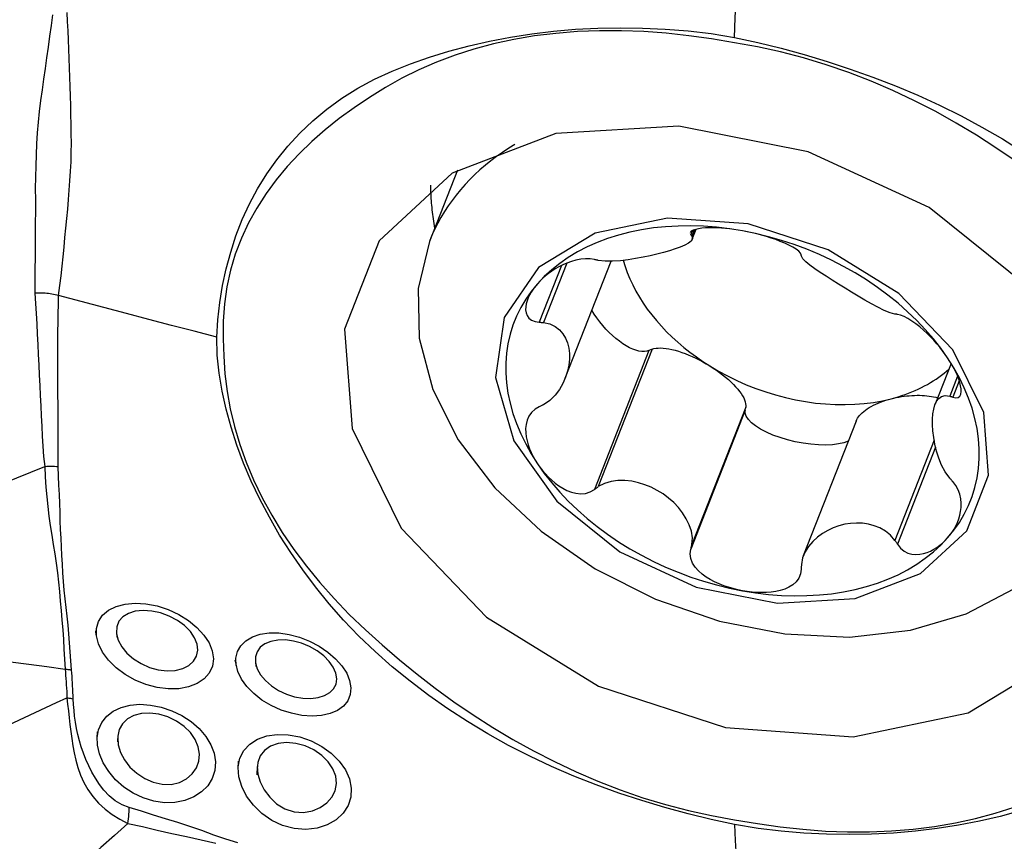
# Model space of a CAD drawing. Extents: x -67 to 96, y -41 to 78.
# Drawn here: x 72 to 77, y 11 to 15 of the extents above; entities that cross this region are included whole.
import ezdxf

# ---------------------------------------------------------------- set-up
doc = ezdxf.new("R2010")
doc.units = 0
doc.header["$MEASUREMENT"] = 0
doc.layers.add('1', color=4, linetype='CONTINUOUS')

msp = doc.modelspace()

# ---------------------------------------------------------------- linework, layer by layer
at = {"layer": '1'}
for p, q in [((74.494391, 14.601321), (74.35799, 14.253325)), ((75.631548, 14.291715), (75.63456, 14.286168)), ((75.642069, 14.305325), (75.63456, 14.286168)), ((75.652049, 14.310714), (75.639482, 14.278654)), ((75.641125, 14.264081), (75.660198, 14.31274)), ((75.002999, 14.135801), (74.894623, 13.859303)), ((75.028922, 14.147471), (74.915295, 13.857578)), ((75.021045, 13.58562), (75.244923, 14.156791)), ((75.429914, 13.722072), (75.163969, 13.043575)), ((75.445664, 13.727862), (75.182667, 13.056886)), ((75.445664, 13.727862), (75.429914, 13.722072)), ((76.905167, 13.657332), (76.827294, 13.458656)), ((76.936392, 13.595859), (76.898413, 13.498966)), ((76.944268, 13.573569), (76.91319, 13.494281)), ((75.900505, 13.430623), (75.63456, 12.752126)), ((75.902479, 13.444945), (75.639482, 12.773969)), ((75.900505, 13.430623), (75.902479, 13.444945)), ((76.441164, 13.377064), (76.183659, 12.720101)), ((76.8227, 13.283947), (76.631041, 12.794973)), ((76.829752, 13.250267), (76.643844, 12.775966))]:
    msp.add_line(p, q, dxfattribs=at)
for points in [[(75.84828, 15.248867, 0), (75.851646, 15.343806, 0), (75.855012, 15.438744, 0), (75.858378, 15.533683, 0), (75.861744, 15.628622, 0), (75.86511, 15.723562, 0), (75.868476, 15.818501, 0), (75.871841, 15.913441, 0)], [(72.517159, 15.358888, 0), (72.510861, 15.306658, 0), (72.503836, 15.254381, 0), (72.49636, 15.202069, 0), (72.488709, 15.149736, 0), (72.481135, 15.097396, 0), (72.4737, 15.045062, 0), (72.466491, 14.992735, 0), (72.459612, 14.940412, 0), (72.453166, 14.888089, 0), (72.447331, 14.835734, 0), (72.442841, 14.78302, 0), (72.439603, 14.729845, 0), (72.43729, 14.67619, 0), (72.435576, 14.622037, 0), (72.434195, 14.567353, 0), (72.43393, 14.511971, 0), (72.434223, 14.456119, 0), (72.434139, 14.400096, 0), (72.43387, 14.343907, 0), (72.433581, 14.287579, 0), (72.433421, 14.231123, 0), (72.432828, 14.174625, 0), (72.431548, 14.11797, 0), (72.43176, 14.060017, 0), (72.431603, 14.001254, 0)], [(72.547391, 13.989811, 0), (72.553936, 14.03787, 0), (72.55928, 14.085587, 0), (72.564296, 14.132472, 0), (72.569413, 14.178994, 0), (72.574054, 14.225562, 0), (72.578566, 14.272095, 0), (72.583196, 14.318537, 0), (72.587823, 14.364907, 0), (72.592268, 14.411223, 0), (72.596289, 14.457532, 0), (72.599815, 14.503804, 0), (72.603099, 14.549865, 0), (72.606085, 14.595679, 0), (72.608169, 14.641498, 0), (72.609376, 14.687344, 0), (72.609738, 14.73323, 0), (72.609368, 14.77917, 0), (72.608589, 14.825135, 0), (72.607682, 14.87111, 0), (72.606621, 14.917126, 0), (72.605402, 14.963143, 0), (72.604031, 15.009112, 0), (72.602517, 15.054987, 0), (72.600867, 15.10072, 0), (72.599092, 15.146265, 0), (72.597246, 15.191592, 0), (72.595383, 15.236692, 0), (72.59355, 15.281554, 0), (72.591796, 15.32617, 0), (72.590169, 15.370531, 0)], [(73.319818, 13.785751, 0), (73.324672, 13.870835, 0), (73.334214, 13.955015, 0), (73.348138, 14.03825, 0), (73.366138, 14.120497, 0), (73.387919, 14.201684, 0), (73.413624, 14.281561, 0), (73.443853, 14.359872, 0), (73.479007, 14.436443, 0), (73.519054, 14.510929, 0), (73.563772, 14.582835, 0), (73.612987, 14.652107, 0), (73.666755, 14.718651, 0), (73.725467, 14.781953, 0), (73.789273, 14.841775, 0), (73.857799, 14.898515, 0), (73.930712, 14.952083, 0), (74.007956, 15.001136, 0), (74.090052, 15.044734, 0), (74.176339, 15.084108, 0), (74.265895, 15.119997, 0), (74.358297, 15.152712, 0), (74.453533, 15.1822, 0), (74.551395, 15.208369, 0), (74.651622, 15.231179, 0), (74.754032, 15.250615, 0), (74.858443, 15.26666, 0), (74.964489, 15.279308, 0), (75.071568, 15.288544, 0), (75.179583, 15.294144, 0), (75.288637, 15.295643, 0), (75.398575, 15.293869, 0), (75.509368, 15.289062, 0), (75.62114, 15.280655, 0), (75.734054, 15.267732, 0), (75.84828, 15.248867, 0)], [(75.847807, 15.223319, 0), (75.735901, 15.241427, 0), (75.624538, 15.257219, 0), (75.513957, 15.269674, 0), (75.404329, 15.278062, 0), (75.295763, 15.281917, 0), (75.188218, 15.281416, 0), (75.081515, 15.277273, 0), (74.975769, 15.268925, 0), (74.87131, 15.255998, 0), (74.769561, 15.23867, 0), (74.670981, 15.217151, 0), (74.57548, 15.191557, 0), (74.482971, 15.162004, 0), (74.393399, 15.128566, 0), (74.30684, 15.091142, 0), (74.223375, 15.04958, 0), (74.14305, 15.004157, 0), (74.065846, 14.955745, 0), (73.990474, 14.905746, 0), (73.917577, 14.853623, 0), (73.84874, 14.798549, 0), (73.783809, 14.740916, 0), (73.722211, 14.681153, 0), (73.664159, 14.619094, 0), (73.610263, 14.554346, 0), (73.560738, 14.48677, 0), (73.515696, 14.416455, 0), (73.475467, 14.343802, 0), (73.440219, 14.269083, 0), (73.410297, 14.19214, 0), (73.386313, 14.112762, 0), (73.368605, 14.031528, 0), (73.357017, 13.948711, 0), (73.35135, 13.864416, 0), (73.351402, 13.778747, 0)], [(75.84828, 15.24887, 0), (75.961821, 15.22417, 0), (76.07517, 15.196104, 0), (76.188196, 15.164932, 0), (76.300768, 15.130912, 0), (76.41271, 15.094317, 0), (76.523699, 15.05513, 0), (76.633567, 15.012893, 0), (76.742212, 14.96728, 0), (76.84918, 14.918383, 0), (76.95378, 14.866476, 0), (77.055895, 14.811723, 0), (77.155464, 14.754023, 0), (77.252132, 14.692837, 0)], [(77.21762, 14.6472, 0), (77.124265, 14.710866, 0), (77.028732, 14.77223, 0), (76.930648, 14.830901, 0), (76.829881, 14.886737, 0), (76.726575, 14.939627, 0), (76.621337, 14.989211, 0), (76.514565, 15.035289, 0), (76.406131, 15.077623, 0), (76.295907, 15.115771, 0), (76.184732, 15.149324, 0), (76.072931, 15.178342, 0), (75.960592, 15.202961, 0), (75.847807, 15.223316, 0)], [(77.693107, 12.604029, 0), (77.759685, 13.068162, 0), (77.619082, 13.560379, 0), (77.286533, 14.027339, 0), (76.798077, 14.418442, 0), (76.206644, 14.691304, 0), (75.576325, 14.816357, 0), (74.975425, 14.780049, 0), (74.469062, 14.586315, 0), (74.112107, 14.25615, 0), (73.943242, 13.82533, 0), (73.980767, 13.340544, 0), (74.220614, 12.854324, 0), (74.636792, 12.41936, 0), (75.184203, 12.082787, 0), (75.803526, 11.881078, 0), (76.427647, 11.836092, 0), (76.988934, 11.952703, 0), (77.426562, 12.218275, 0), (77.693107, 12.604029, 0)], [(74.775854, 14.726643, 0), (74.745131, 14.707845, 0), (74.715273, 14.688278, 0), (74.686302, 14.667955, 0), (74.658238, 14.646891, 0), (74.6311, 14.625101, 0), (74.604908, 14.6026, 0), (74.579681, 14.579405, 0), (74.555436, 14.555531, 0), (74.532191, 14.530996, 0), (74.509962, 14.505818, 0), (74.488766, 14.480013, 0), (74.468616, 14.453601, 0), (74.449528, 14.426599, 0), (74.431514, 14.399028, 0), (74.414588, 14.370907, 0), (74.398762, 14.342256, 0), (74.384047, 14.313094, 0), (74.370453, 14.283444, 0), (74.35799, 14.253325, 0)], [(74.363454, 14.528263, 0), (74.363509, 14.517385, 0), (74.363676, 14.506487, 0), (74.363955, 14.49557, 0), (74.364346, 14.484635, 0), (74.36485, 14.473682, 0), (74.365465, 14.462713, 0), (74.366193, 14.451727, 0), (74.367033, 14.440725, 0), (74.367984, 14.429709, 0), (74.369048, 14.418678, 0), (74.370223, 14.407634, 0), (74.37151, 14.396577, 0), (74.372909, 14.385507, 0), (74.374419, 14.374426, 0), (74.376041, 14.363335, 0), (74.377774, 14.352233, 0), (74.379618, 14.341122, 0), (74.381574, 14.330001, 0), (74.383641, 14.318873, 0)], [(74.723061, 13.883099, 0), (74.681071, 13.59038, 0), (74.769747, 13.279949, 0), (74.979478, 12.985446, 0), (75.287538, 12.738785, 0), (75.660543, 12.566697, 0), (76.058072, 12.487828, 0), (76.437048, 12.510727, 0), (76.756401, 12.632911, 0), (76.981525, 12.84114, 0), (77.088025, 13.112849, 0), (77.064359, 13.418594, 0), (76.913092, 13.725243, 0), (76.650617, 13.999566, 0), (76.305376, 14.211836, 0), (75.914781, 14.339049, 0), (75.52116, 14.367421, 0), (75.167168, 14.293877, 0), (74.891165, 14.126386, 0), (74.723061, 13.883099, 0)], [(75.886854, 14.305025, 0), (75.823164, 14.315208, 0), (75.759668, 14.322695, 0), (75.696558, 14.32746, 0), (75.634025, 14.329491, 0), (75.572261, 14.328781, 0), (75.511452, 14.325332, 0), (75.451783, 14.319155, 0), (75.393435, 14.310268, 0), (75.336586, 14.298698, 0), (75.281408, 14.284481, 0), (75.228069, 14.267659, 0), (75.17673, 14.248285, 0), (75.127548, 14.226415, 0), (75.080672, 14.202118, 0), (75.036245, 14.175467, 0), (74.9944, 14.146542, 0), (74.955266, 14.115432, 0), (74.918962, 14.082231, 0), (74.885596, 14.04704, 0)], [(75.639482, 14.278654, 0), (75.641996, 14.266656, 0), (75.635341, 14.255455, 0), (75.622329, 14.245034, 0), (75.604472, 14.235265, 0), (75.582857, 14.225943, 0), (75.558153, 14.216967, 0), (75.530732, 14.208296, 0), (75.500961, 14.199888, 0), (75.469202, 14.191706, 0), (75.435758, 14.183828, 0), (75.400884, 14.176449, 0), (75.364836, 14.169768, 0), (75.327866, 14.163986, 0), (75.290249, 14.159466, 0), (75.252641, 14.156836, 0), (75.21602, 14.15689, 0), (75.182667, 14.16095, 0)], [(75.886854, 14.305025, 0), (75.865888, 14.308598, 0), (75.845025, 14.311715, 0), (75.824311, 14.31436, 0), (75.803795, 14.316521, 0), (75.783516, 14.318183, 0), (75.763543, 14.319319, 0), (75.743978, 14.31989, 0), (75.724922, 14.319854, 0), (75.706476, 14.319172, 0), (75.688892, 14.317776, 0), (75.672604, 14.315575, 0), (75.658052, 14.31248, 0), (75.645752, 14.308412, 0), (75.636706, 14.303364, 0), (75.631819, 14.297326, 0)], [(75.63456, 14.286168, 0), (75.635263, 14.285095, 0), (75.635966, 14.284022, 0), (75.63667, 14.282948, 0), (75.637373, 14.281875, 0), (75.638076, 14.280801, 0), (75.638779, 14.279727, 0), (75.639482, 14.278654, 0)], [(76.173253, 14.188755, 0), (76.170547, 14.196364, 0), (76.162169, 14.205481, 0), (76.148895, 14.215454, 0), (76.13222, 14.225555, 0), (76.113308, 14.235385, 0), (76.092749, 14.244835, 0), (76.071085, 14.253794, 0), (76.04883, 14.262165, 0), (76.026193, 14.269948, 0), (76.003259, 14.277163, 0), (75.98012, 14.283821, 0), (75.95686, 14.289936, 0), (75.933528, 14.29551, 0), (75.910176, 14.30054, 0), (75.886854, 14.305025, 0)], [(76.888112, 13.684921, 0), (76.854746, 13.732179, 0), (76.818441, 13.77851, 0), (76.779308, 13.823773, 0), (76.737463, 13.867832, 0), (76.693036, 13.910551, 0), (76.64616, 13.951802, 0), (76.596978, 13.991458, 0), (76.545639, 14.0294, 0), (76.4923, 14.065513, 0), (76.437122, 14.099686, 0), (76.380273, 14.131816, 0), (76.321925, 14.161805, 0), (76.262256, 14.189563, 0), (76.201447, 14.215004, 0), (76.139683, 14.238052, 0), (76.07715, 14.258637, 0), (76.01404, 14.276696, 0), (75.950544, 14.292174, 0), (75.886854, 14.305025, 0)], [(74.35799, 14.253325, 0), (74.302309, 14.024424, 0), (74.307688, 13.780804, 0), (74.373927, 13.531415, 0), (74.498594, 13.285421, 0), (74.677108, 13.051862, 0), (74.902909, 12.839319, 0), (75.1677, 12.655602, 0), (75.461751, 12.507462, 0), (75.774259, 12.400342, 0), (76.093739, 12.338178, 0), (76.408453, 12.323255, 0), (76.706837, 12.35612, 0), (76.977926, 12.435566, 0), (77.21176, 12.558674, 0), (77.399747, 12.72092, 0), (77.534979, 12.916343, 0), (77.612487, 13.137762, 0), (77.629422, 13.377041, 0), (77.585164, 13.625387, 0)], [(76.174226, 14.181955, 0), (76.174087, 14.182926, 0), (76.173948, 14.183898, 0), (76.173809, 14.18487, 0), (76.17367, 14.185841, 0), (76.173531, 14.186813, 0), (76.173392, 14.187784, 0), (76.173253, 14.188755, 0)], [(76.631041, 13.899038, 0), (76.607006, 13.905346, 0), (76.578689, 13.917032, 0), (76.548244, 13.931964, 0), (76.516654, 13.948989, 0), (76.484444, 13.967303, 0), (76.452001, 13.986381, 0), (76.419559, 14.005938, 0), (76.387345, 14.025689, 0), (76.355588, 14.045357, 0), (76.324592, 14.064755, 0), (76.294741, 14.083778, 0), (76.266423, 14.102329, 0), (76.240023, 14.120309, 0), (76.21615, 14.137636, 0), (76.195961, 14.154059, 0), (76.181008, 14.169172, 0), (76.174226, 14.181955, 0)], [(75.163969, 14.164916, 0), (75.143584, 14.168244, 0), (75.120799, 14.168709, 0), (75.097002, 14.166398, 0), (75.073575, 14.161836, 0), (75.051115, 14.155548, 0), (75.029688, 14.147862, 0), (75.009392, 14.139076, 0), (74.990308, 14.129474, 0), (74.97237, 14.119201, 0), (74.955503, 14.108327, 0), (74.939642, 14.096925, 0), (74.92473, 14.085061, 0), (74.910752, 14.072769, 0), (74.897708, 14.060084, 0), (74.885596, 14.04704, 0)], [(75.182667, 14.16095, 0), (75.179996, 14.161517, 0), (75.177325, 14.162084, 0), (75.174653, 14.16265, 0), (75.171982, 14.163217, 0), (75.169311, 14.163783, 0), (75.16664, 14.164349, 0), (75.163969, 14.164916, 0)], [(75.304233, 14.161664, 0), (75.313349, 14.131379, 0), (75.324108, 14.101128, 0), (75.336487, 14.070968, 0), (75.350463, 14.040958, 0), (75.366009, 14.011155, 0), (75.383097, 13.981615, 0), (75.401692, 13.952397, 0), (75.421759, 13.923555, 0), (75.44326, 13.895145, 0), (75.466153, 13.867221, 0), (75.490395, 13.839838, 0), (75.51594, 13.813047, 0), (75.542737, 13.786899, 0), (75.570736, 13.761446, 0), (75.599884, 13.736735, 0), (75.630124, 13.712814, 0), (75.661399, 13.689728, 0), (75.693647, 13.667523, 0), (75.726809, 13.646241, 0)], [(74.885596, 14.04704, 0), (74.855272, 14.009966, 0), (74.82808, 13.971121, 0), (74.804104, 13.930623, 0), (74.783416, 13.888596, 0), (74.766079, 13.845166, 0), (74.752146, 13.800467, 0), (74.741659, 13.754633, 0), (74.73465, 13.707804, 0), (74.73114, 13.660121, 0), (74.73114, 13.611731, 0), (74.73465, 13.56278, 0), (74.741659, 13.513415, 0), (74.752146, 13.463789, 0), (74.766079, 13.41405, 0), (74.783416, 13.364351, 0), (74.804104, 13.314841, 0), (74.82808, 13.265672, 0), (74.855272, 13.216993, 0), (74.885596, 13.168951, 0)], [(74.885596, 14.04704, 0), (74.87443, 14.033673, 0), (74.864248, 14.020004, 0), (74.855107, 14.006065, 0), (74.847065, 13.991888, 0), (74.840193, 13.977498, 0), (74.834652, 13.962948, 0), (74.830619, 13.948297, 0), (74.828272, 13.933601, 0), (74.827907, 13.919003, 0), (74.830036, 13.904819, 0), (74.835186, 13.891384, 0), (74.843877, 13.879192, 0), (74.856683, 13.869181, 0), (74.873893, 13.862286, 0), (74.894623, 13.859303, 0)], [(72.489581, 14.00006, 0), (72.481319, 14.000761, 0), (72.473049, 14.001281, 0), (72.464771, 14.00162, 0), (72.456486, 14.001779, 0), (72.448194, 14.001756, 0), (72.439894, 14.001553, 0), (72.431586, 14.001169, 0)], [(72.431586, 14.001253, 0), (72.435164, 13.951274, 0), (72.438439, 13.901205, 0), (72.44129, 13.851116, 0), (72.443597, 13.801075, 0), (72.445751, 13.751066, 0), (72.448534, 13.700996, 0), (72.451203, 13.65101, 0), (72.453446, 13.601132, 0), (72.455656, 13.551314, 0), (72.457902, 13.501557, 0), (72.460206, 13.451865, 0), (72.462612, 13.40224, 0), (72.465173, 13.352682, 0), (72.468016, 13.303213, 0), (72.471011, 13.253917, 0), (72.474107, 13.204831, 0), (72.479901, 13.155994, 0)], [(72.547505, 13.989781, 0), (72.539445, 13.991808, 0), (72.531313, 13.993649, 0), (72.52311, 13.995303, 0), (72.514835, 13.996772, 0), (72.506489, 13.998054, 0), (72.498071, 13.99915, 0), (72.489581, 14.00006, 0)], [(72.545733, 13.155285, 0), (72.545137, 13.198065, 0), (72.54517, 13.241218, 0), (72.545277, 13.284593, 0), (72.54526, 13.328177, 0), (72.545158, 13.371911, 0), (72.545003, 13.41575, 0), (72.54481, 13.45968, 0), (72.544597, 13.503694, 0), (72.544383, 13.54778, 0), (72.544199, 13.591927, 0), (72.544061, 13.636126, 0), (72.543769, 13.680412, 0), (72.54333, 13.724781, 0), (72.543324, 13.769097, 0), (72.544017, 13.813305, 0), (72.544765, 13.857535, 0), (72.545569, 13.901735, 0), (72.546469, 13.945839, 0), (72.547505, 13.989781, 0)], [(73.319822, 13.78575, 0), (73.209493, 13.814898, 0), (73.099163, 13.844045, 0), (72.988833, 13.873193, 0), (72.878502, 13.90234, 0), (72.76817, 13.931487, 0), (72.657838, 13.960634, 0), (72.547505, 13.989781, 0)], [(75.429914, 13.722072, 0), (75.419379, 13.718548, 0), (75.407658, 13.716818, 0), (75.394854, 13.716898, 0), (75.381082, 13.718786, 0), (75.366464, 13.722467, 0), (75.351128, 13.727907, 0), (75.33521, 13.735058, 0), (75.318853, 13.743858, 0), (75.3022, 13.754227, 0), (75.285399, 13.766074, 0), (75.268598, 13.779295, 0), (75.251948, 13.793772, 0), (75.235595, 13.809376, 0), (75.219684, 13.82597, 0), (75.204357, 13.843406, 0), (75.189748, 13.861531, 0), (75.175987, 13.880183, 0), (75.163197, 13.899197, 0), (75.15149, 13.918406, 0)], [(76.643844, 13.897307, 0), (76.642015, 13.897554, 0), (76.640186, 13.897802, 0), (76.638357, 13.898049, 0), (76.636528, 13.898296, 0), (76.634699, 13.898543, 0), (76.63287, 13.898791, 0), (76.631041, 13.899038, 0)], [(76.888112, 13.684921, 0), (76.876085, 13.702324, 0), (76.863291, 13.719679, 0), (76.84974, 13.736947, 0), (76.835443, 13.754091, 0), (76.820397, 13.771081, 0), (76.804584, 13.787864, 0), (76.787985, 13.80438, 0), (76.770579, 13.820571, 0), (76.752389, 13.836295, 0), (76.733534, 13.851258, 0), (76.714146, 13.865153, 0), (76.694554, 13.877522, 0), (76.67559, 13.887523, 0), (76.658221, 13.894343, 0), (76.643844, 13.897307, 0)], [(74.894623, 13.859303, 0), (74.897576, 13.859056, 0), (74.900529, 13.85881, 0), (74.903482, 13.858564, 0), (74.906435, 13.858317, 0), (74.909389, 13.858071, 0), (74.912342, 13.857824, 0), (74.915295, 13.857578, 0)], [(74.915295, 13.857578, 0), (74.946482, 13.851105, 0), (74.972291, 13.838796, 0), (74.993308, 13.822589, 0), (75.010039, 13.803442, 0), (75.023049, 13.781967, 0), (75.032608, 13.758558, 0), (75.038849, 13.733443, 0), (75.041906, 13.706847, 0), (75.041903, 13.678995, 0), (75.03884, 13.650154, 0), (75.032597, 13.620638, 0), (75.02305, 13.590766, 0), (75.010069, 13.560856, 0), (74.993326, 13.531356, 0), (74.972323, 13.503165, 0), (74.946509, 13.477524, 0), (74.915295, 13.456957, 0)], [(75.84828, 11.408177, 0), (75.734463, 11.432173, 0), (75.620929, 11.459769, 0), (75.507813, 11.49071, 0), (75.395246, 11.524741, 0), (75.283413, 11.561614, 0), (75.172656, 11.601394, 0), (75.063125, 11.644493, 0), (74.9549, 11.691176, 0), (74.848426, 11.741332, 0), (74.744383, 11.794659, 0), (74.642892, 11.851006, 0), (74.543977, 11.910375, 0), (74.447817, 11.972855, 0), (74.354448, 12.038452, 0), (74.263739, 12.107035, 0), (74.176004, 12.178344, 0), (74.092427, 12.251867, 0), (74.013579, 12.327663, 0), (73.939011, 12.405745, 0), (73.868589, 12.485706, 0), (73.802152, 12.567314, 0), (73.739651, 12.650518, 0), (73.681175, 12.735109, 0), (73.626789, 12.820855, 0), (73.576513, 12.907597, 0), (73.530365, 12.995172, 0), (73.488405, 13.083276, 0), (73.450787, 13.17142, 0), (73.417788, 13.259464, 0), (73.389921, 13.34736, 0), (73.366274, 13.435216, 0), (73.346629, 13.523089, 0), (73.331637, 13.610926, 0), (73.322246, 13.698586, 0), (73.319822, 13.78575, 0)], [(73.351399, 13.778748, 0), (73.354201, 13.69325, 0), (73.359923, 13.607635, 0), (73.369853, 13.521854, 0), (73.38491, 13.43587, 0), (73.405683, 13.349659, 0), (73.43195, 13.263229, 0), (73.46281, 13.176609, 0), (73.49898, 13.089754, 0), (73.540871, 13.002843, 0), (73.587913, 12.91706, 0), (73.639718, 12.83282, 0), (73.696155, 12.750082, 0), (73.757092, 12.668803, 0), (73.822446, 12.588956, 0), (73.89233, 12.510578, 0), (73.966926, 12.433698, 0), (74.045859, 12.358418, 0), (74.127984, 12.284932, 0), (74.211761, 12.212537, 0), (74.297746, 12.141624, 0), (74.386651, 12.073265, 0), (74.477994, 12.007433, 0), (74.571349, 11.943768, 0), (74.666882, 11.882403, 0), (74.764966, 11.823733, 0), (74.865733, 11.767896, 0), (74.969039, 11.715007, 0), (75.074277, 11.665422, 0), (75.181049, 11.619345, 0), (75.289483, 11.577011, 0), (75.399707, 11.538863, 0), (75.510882, 11.50531, 0), (75.622683, 11.476292, 0), (75.735022, 11.451673, 0), (75.847807, 11.431318, 0)], [(75.445664, 13.727862, 0), (75.454516, 13.730518, 0), (75.464401, 13.732362, 0), (75.475271, 13.733384, 0), (75.487069, 13.73358, 0), (75.499737, 13.732948, 0), (75.513211, 13.731492, 0), (75.527422, 13.729219, 0), (75.5423, 13.72614, 0), (75.557768, 13.722271, 0), (75.573749, 13.717632, 0), (75.590161, 13.712245, 0), (75.606923, 13.706139, 0), (75.623949, 13.699343, 0), (75.641154, 13.691893, 0), (75.658451, 13.683825, 0), (75.675751, 13.675181, 0), (75.692969, 13.666005, 0), (75.710017, 13.656342, 0), (75.726809, 13.646241, 0)], [(76.91319, 13.494281, 0), (76.927851, 13.490859, 0), (76.939511, 13.492505, 0), (76.947677, 13.498773, 0), (76.95249, 13.508489, 0), (76.954462, 13.520589, 0), (76.954054, 13.53447, 0), (76.951659, 13.549594, 0), (76.947658, 13.565449, 0), (76.942292, 13.581803, 0), (76.935699, 13.598549, 0), (76.928014, 13.615572, 0), (76.91936, 13.632772, 0), (76.909794, 13.650095, 0), (76.899362, 13.667494, 0), (76.888112, 13.684921, 0)], [(76.888112, 12.806832, 0), (76.918436, 12.843906, 0), (76.945628, 12.882751, 0), (76.969604, 12.923249, 0), (76.990292, 12.965276, 0), (77.007629, 13.008706, 0), (77.021562, 13.053405, 0), (77.032049, 13.099239, 0), (77.039058, 13.146068, 0), (77.042568, 13.193751, 0), (77.042568, 13.242141, 0), (77.039058, 13.291092, 0), (77.032049, 13.340456, 0), (77.021562, 13.390083, 0), (77.007629, 13.439822, 0), (76.990292, 13.489521, 0), (76.969604, 13.539031, 0), (76.945628, 13.5882, 0), (76.918436, 13.636879, 0), (76.888112, 13.684921, 0)], [(75.726809, 13.646241, 0), (75.769754, 13.620824, 0), (75.813915, 13.59701, 0), (75.859157, 13.574873, 0), (75.905342, 13.554479, 0), (75.95233, 13.535891, 0), (75.999979, 13.519164, 0), (76.048144, 13.50435, 0), (76.096679, 13.491494, 0), (76.145436, 13.480634, 0), (76.194267, 13.471804, 0), (76.243024, 13.46503, 0), (76.291558, 13.460333, 0), (76.339723, 13.457727, 0), (76.387372, 13.457221, 0), (76.434361, 13.458816, 0), (76.480546, 13.462506, 0), (76.525788, 13.468281, 0), (76.569948, 13.476123, 0), (76.612894, 13.486008, 0)], [(75.726809, 13.646241, 0), (75.74326, 13.635754, 0), (75.759287, 13.624932, 0), (75.77481, 13.613832, 0), (75.789749, 13.602509, 0), (75.80403, 13.59102, 0), (75.81758, 13.579423, 0), (75.830331, 13.567776, 0), (75.842219, 13.556139, 0), (75.853183, 13.544571, 0), (75.863168, 13.533129, 0), (75.872125, 13.521871, 0), (75.880006, 13.510855, 0), (75.886774, 13.500135, 0), (75.892393, 13.489767, 0), (75.896835, 13.479802, 0), (75.900078, 13.47029, 0), (75.902106, 13.46128, 0), (75.902908, 13.452817, 0), (75.902479, 13.444945, 0)], [(76.612894, 13.486008, 0), (76.630329, 13.490704, 0), (76.647522, 13.495744, 0), (76.664466, 13.501125, 0), (76.681151, 13.506846, 0), (76.697569, 13.512902, 0), (76.71371, 13.519291, 0), (76.729567, 13.52601, 0), (76.745132, 13.533054, 0), (76.760395, 13.540421, 0), (76.775349, 13.548106, 0), (76.789987, 13.556105, 0), (76.8043, 13.564414, 0), (76.818281, 13.57303, 0), (76.831923, 13.581946, 0), (76.845219, 13.591159, 0), (76.858161, 13.600664, 0), (76.870743, 13.610456, 0), (76.882959, 13.620529, 0), (76.894801, 13.630879, 0)], [(76.441164, 13.377065, 0), (76.444227, 13.383869, 0), (76.448082, 13.390678, 0), (76.452715, 13.397468, 0), (76.458111, 13.404216, 0), (76.464251, 13.410899, 0), (76.471117, 13.417496, 0), (76.478683, 13.423984, 0), (76.486926, 13.430341, 0), (76.495816, 13.436547, 0), (76.505326, 13.44258, 0), (76.515422, 13.448419, 0), (76.526071, 13.454047, 0), (76.537237, 13.459442, 0), (76.548883, 13.464589, 0), (76.56097, 13.469469, 0), (76.573456, 13.474065, 0), (76.586302, 13.478364, 0), (76.599462, 13.482349, 0), (76.612894, 13.486008, 0)], [(76.612894, 13.486008, 0), (76.625229, 13.489025, 0), (76.637715, 13.491756, 0), (76.650318, 13.494195, 0), (76.663004, 13.496336, 0), (76.675737, 13.498171, 0), (76.688482, 13.499697, 0), (76.701206, 13.500909, 0), (76.713872, 13.501804, 0), (76.726447, 13.502379, 0), (76.738896, 13.502632, 0), (76.751185, 13.502564, 0), (76.76328, 13.502174, 0), (76.775148, 13.501463, 0), (76.786756, 13.500433, 0), (76.798074, 13.499087, 0), (76.809069, 13.497429, 0), (76.819712, 13.495464, 0), (76.829974, 13.493195, 0), (76.839826, 13.490631, 0)], [(76.898413, 13.098346, 0), (76.876502, 13.128485, 0), (76.858987, 13.161951, 0), (76.845138, 13.196448, 0), (76.834403, 13.230889, 0), (76.826222, 13.264687, 0), (76.820305, 13.297386, 0), (76.816503, 13.328726, 0), (76.814673, 13.358449, 0), (76.814674, 13.386298, 0), (76.816509, 13.412007, 0), (76.820312, 13.435297, 0), (76.826222, 13.455889, 0), (76.834384, 13.473504, 0), (76.845127, 13.487697, 0), (76.858965, 13.49761, 0), (76.876484, 13.502088, 0), (76.898413, 13.498966, 0)], [(76.898413, 13.498966, 0), (76.900524, 13.498297, 0), (76.902635, 13.497628, 0), (76.904746, 13.496958, 0), (76.906857, 13.496289, 0), (76.908968, 13.49562, 0), (76.911079, 13.49495, 0), (76.91319, 13.494281, 0)], [(74.894623, 13.446601, 0), (74.873924, 13.434619, 0), (74.856771, 13.418961, 0), (74.84389, 13.400661, 0), (74.835198, 13.381051, 0), (74.830076, 13.360914, 0), (74.827933, 13.340525, 0), (74.828274, 13.320158, 0), (74.830615, 13.300068, 0), (74.834646, 13.28031, 0), (74.840187, 13.260878, 0), (74.847059, 13.241781, 0), (74.855101, 13.223021, 0), (74.864242, 13.204614, 0), (74.874426, 13.186583, 0), (74.885596, 13.168951, 0)], [(74.915295, 13.456957, 0), (74.912342, 13.455478, 0), (74.909389, 13.453999, 0), (74.906435, 13.452519, 0), (74.903482, 13.45104, 0), (74.900529, 13.44956, 0), (74.897576, 13.448081, 0), (74.894623, 13.446601, 0)], [(76.402827, 13.279269, 0), (76.381131, 13.271228, 0), (76.355197, 13.265236, 0), (76.325545, 13.261414, 0), (76.29277, 13.259837, 0), (76.257529, 13.260538, 0), (76.220529, 13.263503, 0), (76.182513, 13.268672, 0), (76.144242, 13.275941, 0), (76.106486, 13.285165, 0), (76.07, 13.296158, 0), (76.035517, 13.308701, 0), (76.00373, 13.322541, 0), (75.975274, 13.3374, 0), (75.950722, 13.352982, 0), (75.930566, 13.368972, 0), (75.915209, 13.385051, 0), (75.904961, 13.400896, 0), (75.900027, 13.416189, 0), (75.900505, 13.430623, 0)], [(71.799602, 12.884602, 0), (71.867559, 12.911174, 0), (71.935526, 12.937812, 0), (72.003511, 12.964581, 0), (72.071517, 12.991507, 0), (72.13954, 13.018565, 0), (72.207575, 13.045734, 0), (72.275625, 13.073045, 0), (72.343698, 13.100545, 0), (72.411791, 13.128223, 0), (72.479896, 13.155992, 0)], [(72.47989, 13.155989, 0), (72.481406, 13.104345, 0), (72.485312, 13.054945, 0), (72.489722, 13.006911, 0), (72.49471, 12.959757, 0), (72.50049, 12.913212, 0), (72.507115, 12.867012, 0), (72.514257, 12.820978, 0), (72.5216, 12.775044, 0), (72.528834, 12.729147, 0), (72.535648, 12.683222, 0), (72.541758, 12.637216, 0), (72.547104, 12.591146, 0), (72.551646, 12.544999, 0), (72.555723, 12.498726, 0), (72.559862, 12.452266, 0), (72.563931, 12.405597, 0), (72.567675, 12.358694, 0), (72.570963, 12.311494, 0), (72.573679, 12.263921, 0), (72.576128, 12.215826, 0), (72.579504, 12.167017, 0)], [(72.479901, 13.155991, 0), (72.48943, 13.156586, 0), (72.498939, 13.156948, 0), (72.508415, 13.157079, 0), (72.517845, 13.156978, 0), (72.527217, 13.156645, 0), (72.536517, 13.156081, 0), (72.545733, 13.155285, 0)], [(72.610704, 12.162635, 0), (72.607395, 12.20739, 0), (72.604592, 12.251545, 0), (72.601545, 12.295272, 0), (72.597927, 12.338688, 0), (72.593849, 12.381845, 0), (72.58936, 12.424796, 0), (72.584589, 12.467581, 0), (72.579829, 12.510201, 0), (72.575423, 12.55264, 0), (72.571774, 12.594857, 0), (72.568781, 12.636907, 0), (72.566214, 12.678867, 0), (72.563792, 12.720814, 0), (72.561515, 12.762804, 0), (72.559419, 12.80489, 0), (72.557544, 12.847128, 0), (72.555927, 12.889571, 0), (72.554595, 12.932287, 0), (72.553302, 12.975413, 0), (72.551589, 13.019103, 0), (72.548728, 13.063542, 0), (72.54633, 13.108766, 0), (72.545739, 13.155284, 0)], [(74.885596, 13.168951, 0), (74.897703, 13.151753, 0), (74.910745, 13.13503, 0), (74.924721, 13.118845, 0), (74.939629, 13.10326, 0), (74.955488, 13.088344, 0), (74.972353, 13.074246, 0), (74.990286, 13.061133, 0), (75.009348, 13.049169, 0), (75.029584, 13.038661, 0), (75.050984, 13.030194, 0), (75.073537, 13.024371, 0), (75.097011, 13.021908, 0), (75.120662, 13.023867, 0), (75.143544, 13.031109, 0), (75.163969, 13.043575, 0)], [(74.885596, 13.168951, 0), (74.918962, 13.121693, 0), (74.955266, 13.075362, 0), (74.9944, 13.030098, 0), (75.036245, 12.98604, 0), (75.080672, 12.943321, 0), (75.127548, 12.90207, 0), (75.17673, 12.862414, 0), (75.228069, 12.824472, 0), (75.281408, 12.788359, 0), (75.336586, 12.754186, 0), (75.393435, 12.722056, 0), (75.451783, 12.692067, 0), (75.511452, 12.664309, 0), (75.572261, 12.638868, 0), (75.634025, 12.61582, 0), (75.696558, 12.595235, 0), (75.759668, 12.577176, 0), (75.823164, 12.561698, 0), (75.886854, 12.548847, 0)], [(75.639482, 12.773969, 0), (75.642213, 12.806605, 0), (75.637326, 12.839226, 0), (75.626953, 12.870785, 0), (75.612407, 12.900703, 0), (75.594498, 12.928858, 0), (75.573898, 12.955104, 0), (75.550929, 12.979326, 0), (75.525858, 13.001431, 0), (75.49895, 13.021326, 0), (75.470511, 13.038887, 0), (75.440926, 13.053893, 0), (75.410236, 13.066313, 0), (75.378352, 13.076097, 0), (75.345581, 13.082968, 0), (75.31227, 13.086615, 0), (75.278591, 13.086615, 0), (75.245043, 13.082341, 0), (75.212464, 13.072891, 0), (75.182667, 13.056886, 0)], [(76.888112, 12.806832, 0), (76.899358, 12.820404, 0), (76.909788, 12.834705, 0), (76.919354, 12.849727, 0), (76.928007, 12.865463, 0), (76.935691, 12.881927, 0), (76.942285, 12.899162, 0), (76.947652, 12.917217, 0), (76.951656, 12.936139, 0), (76.954065, 12.955954, 0), (76.954482, 12.976633, 0), (76.952497, 12.998141, 0), (76.947688, 13.020238, 0), (76.93957, 13.042209, 0), (76.927872, 13.063167, 0), (76.91319, 13.081579, 0)], [(76.91319, 13.081579, 0), (76.911079, 13.083974, 0), (76.908968, 13.08637, 0), (76.906857, 13.088765, 0), (76.904746, 13.09116, 0), (76.902635, 13.093555, 0), (76.900524, 13.095951, 0), (76.898413, 13.098346, 0)], [(75.163969, 13.043575, 0), (75.16664, 13.045477, 0), (75.169311, 13.047378, 0), (75.171982, 13.04928, 0), (75.174653, 13.051181, 0), (75.177325, 13.053083, 0), (75.179996, 13.054984, 0), (75.182667, 13.056886, 0)], [(76.631041, 12.794973, 0), (76.609616, 12.820253, 0), (76.584645, 12.840096, 0), (76.557834, 12.855262, 0), (76.529881, 12.866419, 0), (76.501421, 12.873953, 0), (76.472601, 12.878243, 0), (76.443587, 12.879479, 0), (76.414689, 12.877806, 0), (76.386018, 12.873306, 0), (76.357588, 12.866018, 0), (76.32972, 12.856025, 0), (76.302717, 12.843339, 0), (76.276859, 12.827962, 0), (76.252425, 12.809897, 0), (76.229718, 12.789107, 0), (76.209394, 12.765465, 0), (76.192337, 12.738897, 0), (76.179865, 12.709401, 0), (76.174226, 12.67727, 0)], [(75.886854, 12.548847, 0), (75.950544, 12.538663, 0), (76.01404, 12.531177, 0), (76.07715, 12.526412, 0), (76.139683, 12.524381, 0), (76.201447, 12.525091, 0), (76.262256, 12.52854, 0), (76.321925, 12.534717, 0), (76.380273, 12.543604, 0), (76.437122, 12.555174, 0), (76.4923, 12.569391, 0), (76.545639, 12.586213, 0), (76.596978, 12.605587, 0), (76.64616, 12.627457, 0), (76.693036, 12.651754, 0), (76.737463, 12.678405, 0), (76.779308, 12.70733, 0), (76.818441, 12.73844, 0), (76.854746, 12.771641, 0), (76.888112, 12.806832, 0)], [(76.631041, 12.794973, 0), (76.63287, 12.792258, 0), (76.634699, 12.789543, 0), (76.636528, 12.786827, 0), (76.638357, 12.784112, 0), (76.640186, 12.781397, 0), (76.642015, 12.778682, 0), (76.643844, 12.775966, 0)], [(76.643844, 12.775966, 0), (76.658191, 12.757234, 0), (76.675484, 12.742757, 0), (76.694565, 12.733036, 0), (76.714114, 12.727704, 0), (76.733423, 12.725956, 0), (76.752299, 12.727133, 0), (76.77054, 12.730676, 0), (76.787964, 12.736043, 0), (76.804568, 12.742911, 0), (76.820383, 12.7511, 0), (76.83543, 12.760427, 0), (76.849731, 12.770732, 0), (76.863284, 12.78194, 0), (76.876081, 12.793993, 0), (76.888112, 12.806832, 0)], [(75.886854, 12.548847, 0), (75.863623, 12.553534, 0), (75.840528, 12.559193, 0), (75.817619, 12.565851, 0), (75.794949, 12.573533, 0), (75.772601, 12.582277, 0), (75.750716, 12.592181, 0), (75.729439, 12.603356, 0), (75.708893, 12.615929, 0), (75.689295, 12.630119, 0), (75.67127, 12.646083, 0), (75.655483, 12.663966, 0), (75.642692, 12.683926, 0), (75.634153, 12.705832, 0), (75.631238, 12.729017, 0), (75.63456, 12.752126, 0)], [(75.63456, 12.752126, 0), (75.635263, 12.755247, 0), (75.635966, 12.758367, 0), (75.63667, 12.761487, 0), (75.637373, 12.764608, 0), (75.638076, 12.767728, 0), (75.638779, 12.770848, 0), (75.639482, 12.773969, 0)], [(76.173253, 12.654713, 0), (76.170548, 12.63159, 0), (76.162171, 12.610499, 0), (76.148899, 12.592443, 0), (76.132226, 12.577777, 0), (76.11331, 12.566181, 0), (76.092754, 12.557198, 0), (76.071121, 12.550464, 0), (76.048925, 12.545615, 0), (76.026296, 12.54237, 0), (76.003332, 12.540566, 0), (75.980162, 12.540048, 0), (75.956889, 12.540673, 0), (75.933544, 12.542377, 0), (75.910181, 12.545117, 0), (75.886854, 12.548847, 0)], [(76.174226, 12.67727, 0), (76.174087, 12.674047, 0), (76.173948, 12.670825, 0), (76.173809, 12.667603, 0), (76.17367, 12.664381, 0), (76.173531, 12.661158, 0), (76.173392, 12.657936, 0), (76.173253, 12.654713, 0)], [(72.732427, 12.326855, 0), (72.732181, 12.364734, 0), (72.742141, 12.399228, 0), (72.76197, 12.42941, 0), (72.790879, 12.454133, 0), (72.828015, 12.472634, 0), (72.871967, 12.484276, 0), (72.921204, 12.488556, 0), (72.974041, 12.485382, 0), (73.028358, 12.474792, 0), (73.082436, 12.457178, 0), (73.134039, 12.433238, 0), (73.181469, 12.403819, 0), (73.223005, 12.369933, 0), (73.256881, 12.333021, 0), (73.282164, 12.294334, 0), (73.297976, 12.255092, 0), (73.303489, 12.216578, 0), (73.298485, 12.180274, 0), (73.283159, 12.147323, 0), (73.258065, 12.118932, 0), (73.223936, 12.09606, 0), (73.182392, 12.079873, 0), (73.134667, 12.07096, 0), (73.082816, 12.069825, 0), (73.02871, 12.076569, 0), (72.97419, 12.09103, 0), (72.921409, 12.112499, 0), (72.871999, 12.140201, 0), (72.82793, 12.17297, 0), (72.790768, 12.209743, 0), (72.761732, 12.249099, 0), (72.742001, 12.289329, 0), (72.732126, 12.329046, 0), (72.729603, 12.347409, 0), (72.728714, 12.35388, 0)], [(72.830149, 12.338921, 0), (72.838796, 12.307328, 0), (72.855904, 12.275511, 0), (72.880923, 12.244851, 0), (72.912789, 12.217041, 0), (72.950215, 12.193322, 0), (72.991355, 12.174768, 0), (73.03428, 12.162492, 0), (73.076985, 12.157444, 0), (73.117425, 12.159674, 0), (73.153551, 12.16886, 0), (73.183714, 12.184321, 0), (73.2066, 12.205124, 0), (73.221248, 12.23011, 0), (73.227189, 12.258267, 0), (73.223962, 12.288551, 0), (73.211562, 12.319574, 0), (73.190722, 12.350033, 0), (73.162239, 12.378684, 0), (73.127253, 12.404148, 0), (73.087755, 12.42508, 0), (73.045412, 12.440603, 0), (73.002374, 12.449973, 0), (72.960516, 12.452726, 0), (72.92193, 12.448784, 0), (72.888313, 12.438272, 0), (72.861291, 12.421731, 0), (72.842039, 12.399887, 0), (72.831319, 12.373709, 0), (72.829533, 12.344379, 0), (72.832004, 12.325441, 0), (72.832755, 12.319985, 0)], [(73.414668, 12.18463, 0), (73.413074, 12.219825, 0), (73.420574, 12.252208, 0), (73.436911, 12.280993, 0), (73.461447, 12.305134, 0), (73.493457, 12.323913, 0), (73.531953, 12.336762, 0), (73.575545, 12.343174, 0), (73.623116, 12.342933, 0), (73.672823, 12.336039, 0), (73.723316, 12.322614, 0), (73.772823, 12.303223, 0), (73.819709, 12.278542, 0), (73.862645, 12.249467, 0), (73.900131, 12.217103, 0), (73.93096, 12.18244, 0), (73.954061, 12.146427, 0), (73.968659, 12.11034, 0), (73.974704, 12.075071, 0), (73.971815, 12.042023, 0), (73.95978, 12.012155, 0), (73.938939, 11.986399, 0), (73.909785, 11.965365, 0), (73.873597, 11.949925, 0), (73.831506, 11.94053, 0), (73.784845, 11.937505, 0), (73.735343, 11.940985, 0), (73.68447, 11.950922, 0), (73.633918, 11.96699, 0), (73.585459, 11.988797, 0), (73.540419, 12.015747, 0), (73.500545, 12.046828, 0), (73.466924, 12.081145, 0), (73.440723, 12.117429, 0), (73.422832, 12.154381, 0), (73.413726, 12.190158, 0), (73.411162, 12.205211, 0), (73.410169, 12.211042, 0)], [(73.509094, 12.197379, 0), (73.517719, 12.168198, 0), (73.533979, 12.138943, 0), (73.557357, 12.110678, 0), (73.586833, 12.084763, 0), (73.62142, 12.062296, 0), (73.659502, 12.04432, 0), (73.699573, 12.031552, 0), (73.739844, 12.024383, 0), (73.778612, 12.02304, 0), (73.81442, 12.027412, 0), (73.845677, 12.037171, 0), (73.871443, 12.051968, 0), (73.89044, 12.071061, 0), (73.902025, 12.093888, 0), (73.905655, 12.119675, 0), (73.901055, 12.147585, 0), (73.888415, 12.176263, 0), (73.868436, 12.204574, 0), (73.841849, 12.231466, 0), (73.809533, 12.255834, 0), (73.77314, 12.276512, 0), (73.734131, 12.292673, 0), (73.694068, 12.303665, 0), (73.654711, 12.308937, 0), (73.6174, 12.308323, 0), (73.583586, 12.302006, 0), (73.554731, 12.290178, 0), (73.532136, 12.273158, 0), (73.516557, 12.251682, 0), (73.50869, 12.226682, 0), (73.508833, 12.199073, 0), (73.511326, 12.183593, 0), (73.512117, 12.178711, 0)], [(71.870023, 12.262702, 0), (71.958711, 12.250748, 0), (72.047397, 12.238793, 0), (72.136083, 12.226835, 0), (72.224768, 12.214875, 0), (72.313453, 12.202914, 0), (72.402137, 12.19095, 0), (72.490821, 12.178984, 0), (72.579504, 12.167017, 0)], [(72.579504, 12.167017, 0), (72.58402, 12.166562, 0), (72.588519, 12.166051, 0), (72.592999, 12.165482, 0), (72.597459, 12.164855, 0), (72.601898, 12.164172, 0), (72.606313, 12.163432, 0), (72.610704, 12.162635, 0)], [(72.579504, 12.167016, 0), (72.580802, 12.151572, 0), (72.581978, 12.136101, 0), (72.583065, 12.120596, 0), (72.5841, 12.105053, 0), (72.585128, 12.089465, 0), (72.586196, 12.073825, 0), (72.587201, 12.058142, 0), (72.58802, 12.042428, 0), (72.588532, 12.026693, 0)], [(72.619193, 12.021496, 0), (72.61839, 12.037394, 0), (72.61748, 12.05323, 0), (72.616533, 12.069006, 0), (72.615619, 12.084718, 0), (72.614788, 12.100369, 0), (72.613929, 12.115979, 0), (72.612987, 12.131555, 0), (72.611925, 12.147105, 0), (72.610705, 12.162634, 0)], [(71.855263, 11.660767, 0), (71.908667, 11.690978, 0), (71.961875, 11.720183, 0), (72.014884, 11.748526, 0), (72.067715, 11.776151, 0), (72.120378, 11.803139, 0), (72.172884, 11.829567, 0), (72.225248, 11.8555, 0), (72.277488, 11.881002, 0), (72.329608, 11.906099, 0), (72.381599, 11.930802, 0), (72.43346, 11.95513, 0), (72.485211, 11.979154, 0), (72.53689, 12.002974, 0), (72.588532, 12.026693, 0)], [(72.588532, 12.026683, 0), (72.592969, 12.026104, 0), (72.597389, 12.025471, 0), (72.60179, 12.024784, 0), (72.606173, 12.024044, 0), (72.610535, 12.023251, 0), (72.614875, 12.022405, 0), (72.619192, 12.021507, 0)], [(72.588534, 12.026694, 0), (72.591457, 11.994825, 0), (72.595198, 11.962393, 0), (72.599015, 11.929462, 0), (72.602963, 11.89604, 0), (72.607157, 11.862134, 0), (72.611763, 11.827669, 0), (72.617152, 11.792694, 0), (72.623725, 11.757314, 0), (72.631887, 11.721633, 0), (72.642053, 11.685761, 0), (72.654804, 11.64983, 0), (72.670821, 11.613944, 0), (72.690658, 11.578575, 0), (72.714495, 11.544556, 0), (72.742495, 11.512573, 0), (72.774438, 11.483113, 0), (72.809572, 11.456824, 0), (72.847102, 11.433958, 0), (72.885512, 11.413646, 0)], [(72.892787, 11.491432, 0), (72.857177, 11.504853, 0), (72.824164, 11.524217, 0), (72.794631, 11.54815, 0), (72.768811, 11.575249, 0), (72.746455, 11.604164, 0), (72.726924, 11.634101, 0), (72.709753, 11.664548, 0), (72.694577, 11.695082, 0), (72.681066, 11.725704, 0), (72.669024, 11.756372, 0), (72.65836, 11.786982, 0), (72.649074, 11.817444, 0), (72.64117, 11.847674, 0), (72.634652, 11.877588, 0), (72.629546, 11.907142, 0), (72.625762, 11.93635, 0), (72.622996, 11.965149, 0), (72.620783, 11.993538, 0), (72.619185, 12.021498, 0)], [(72.736225, 11.830686, 0), (72.74291, 11.870337, 0), (72.758434, 11.905864, 0), (72.782417, 11.936497, 0), (72.814043, 11.961228, 0), (72.852504, 11.979476, 0), (72.896634, 11.990772, 0), (72.944962, 11.994796, 0), (72.996196, 11.991474, 0), (73.048362, 11.980984, 0), (73.099958, 11.963583, 0), (73.149194, 11.939863, 0), (73.194266, 11.91057, 0), (73.233933, 11.876372, 0), (73.266701, 11.838363, 0), (73.291375, 11.797893, 0), (73.307411, 11.755888, 0), (73.314142, 11.713625, 0), (73.310961, 11.672307, 0), (73.298036, 11.633295, 0), (73.275941, 11.597852, 0), (73.245465, 11.567275, 0), (73.207591, 11.542724, 0), (73.163941, 11.525402, 0), (73.115682, 11.515948, 0), (73.064659, 11.514887, 0), (73.012725, 11.522205, 0), (72.961182, 11.537765, 0), (72.911848, 11.561043, 0), (72.866422, 11.591048, 0), (72.826072, 11.62665, 0), (72.792192, 11.666328, 0), (72.765667, 11.708746, 0), (72.747223, 11.752528, 0), (72.737501, 11.795911, 0), (72.736557, 11.836993, 0), (72.737461, 11.854166, 0), (72.737812, 11.860819, 0)], [(72.83593, 11.833055, 0), (72.838492, 11.797099, 0), (72.84962, 11.760032, 0), (72.86893, 11.723401, 0), (72.895746, 11.688941, 0), (72.929242, 11.658271, 0), (72.967887, 11.632973, 0), (73.010042, 11.614595, 0), (73.053905, 11.604669, 0), (73.097259, 11.604209, 0), (73.137513, 11.613355, 0), (73.172325, 11.630907, 0), (73.200363, 11.65518, 0), (73.220624, 11.68446, 0), (73.232577, 11.717293, 0), (73.235682, 11.752235, 0), (73.229628, 11.787968, 0), (73.214735, 11.823249, 0), (73.191393, 11.856828, 0), (73.160318, 11.887279, 0), (73.123147, 11.913071, 0), (73.081482, 11.933097, 0), (73.037658, 11.94631, 0), (72.993778, 11.952037, 0), (72.952263, 11.950033, 0), (72.915064, 11.940359, 0), (72.883878, 11.923555, 0), (72.859924, 11.900403, 0), (72.843919, 11.871882, 0), (72.836373, 11.839206, 0), (72.83517, 11.817838, 0), (72.834862, 11.811679, 0)], [(73.424797, 11.689219, 0), (73.433157, 11.731743, 0), (73.451979, 11.769265, 0), (73.480748, 11.800695, 0), (73.518357, 11.824864, 0), (73.563611, 11.840876, 0), (73.614493, 11.848157, 0), (73.669182, 11.84634, 0), (73.725245, 11.835576, 0), (73.780373, 11.81627, 0), (73.832373, 11.789248, 0), (73.878804, 11.75579, 0), (73.917942, 11.717148, 0), (73.948013, 11.674925, 0), (73.967846, 11.63065, 0), (73.976771, 11.585676, 0), (73.974422, 11.541713, 0), (73.960872, 11.500333, 0), (73.936564, 11.462988, 0), (73.902273, 11.431167, 0), (73.859165, 11.406381, 0), (73.809243, 11.390245, 0), (73.754293, 11.383915, 0), (73.697433, 11.388257, 0), (73.641417, 11.403451, 0), (73.588517, 11.428626, 0), (73.540431, 11.462116, 0), (73.498843, 11.502241, 0), (73.465514, 11.546879, 0), (73.441658, 11.593558, 0), (73.427847, 11.640661, 0), (73.424643, 11.686588, 0), (73.426204, 11.710551, 0), (73.426702, 11.718106, 0)], [(73.517007, 11.69151, 0), (73.51951, 11.654345, 0), (73.53094, 11.616118, 0), (73.550716, 11.578138, 0), (73.578151, 11.541832, 0), (73.612234, 11.50965, 0), (73.652527, 11.484639, 0), (73.697205, 11.470063, 0), (73.743069, 11.467324, 0), (73.78664, 11.474998, 0), (73.825153, 11.490995, 0), (73.857379, 11.513634, 0), (73.881875, 11.54144, 0), (73.897752, 11.573247, 0), (73.904163, 11.607909, 0), (73.90047, 11.644074, 0), (73.886942, 11.680174, 0), (73.864032, 11.714643, 0), (73.83248, 11.745833, 0), (73.793975, 11.772101, 0), (73.750802, 11.791855, 0), (73.705619, 11.803946, 0), (73.660793, 11.807758, 0), (73.619053, 11.803075, 0), (73.582413, 11.790188, 0), (73.552916, 11.769814, 0), (73.531719, 11.743018, 0), (73.519664, 11.711066, 0), (73.516246, 11.678723, 0), (73.515316, 11.663075, 0), (73.514832, 11.654938, 0), (73.514535, 11.649951, 0)], [(72.885512, 11.413646, 0), (72.887081, 11.425322, 0), (72.888477, 11.436851, 0), (72.889698, 11.448209, 0), (72.890742, 11.45937, 0), (72.891607, 11.470311, 0), (72.892289, 11.481006, 0), (72.892787, 11.491432, 0)], [(73.422605, 11.318734, 0), (73.363283, 11.336087, 0), (73.304732, 11.355887, 0), (73.246926, 11.379242, 0), (73.188283, 11.399391, 0), (73.129199, 11.417763, 0), (73.070058, 11.435902, 0), (73.011042, 11.454599, 0), (72.952042, 11.473495, 0), (72.892787, 11.491429, 0)], [(75.847807, 11.431315, 0), (75.959713, 11.413207, 0), (76.071076, 11.397414, 0), (76.181657, 11.38496, 0), (76.291285, 11.376571, 0), (76.399851, 11.372716, 0), (76.507396, 11.373218, 0), (76.614099, 11.377361, 0), (76.719845, 11.385709, 0), (76.824304, 11.398635, 0), (76.926053, 11.415964, 0), (77.024633, 11.437483, 0), (77.120134, 11.463077, 0), (77.212643, 11.492629, 0)], [(77.243013, 11.47481, 0), (77.144837, 11.447842, 0), (77.044397, 11.424489, 0), (76.941856, 11.404718, 0), (76.837375, 11.388493, 0), (76.731303, 11.375782, 0), (76.624242, 11.366587, 0), (76.516267, 11.36109, 0), (76.407244, 11.359671, 0), (76.29739, 11.36166, 0), (76.186772, 11.366916, 0), (76.075241, 11.375935, 0), (75.962535, 11.389388, 0), (75.84828, 11.40818, 0)], [(72.885512, 11.413647, 0), (72.819858, 11.35488, 0), (72.75421, 11.296109, 0), (72.688573, 11.237329, 0), (72.622954, 11.178537, 0), (72.557356, 11.119728, 0), (72.491774, 11.060906, 0), (72.426203, 11.002077, 0), (72.360638, 10.943243, 0)], [(72.885513, 11.413656, 0), (72.957198, 11.397864, 0), (73.028774, 11.381253, 0), (73.100416, 11.365067, 0), (73.172195, 11.349807, 0), (73.243947, 11.33434, 0), (73.31549, 11.317692, 0)], [(75.84828, 11.40818, 0), (75.851646, 11.330417, 0), (75.855012, 11.252654, 0), (75.858378, 11.17489, 0), (75.861744, 11.097125, 0), (75.86511, 11.01936, 0), (75.868476, 10.941594, 0), (75.871841, 10.863827, 0)]]:
    msp.add_polyline3d(points, dxfattribs=at)

doc.saveas('drawing.dxf')
